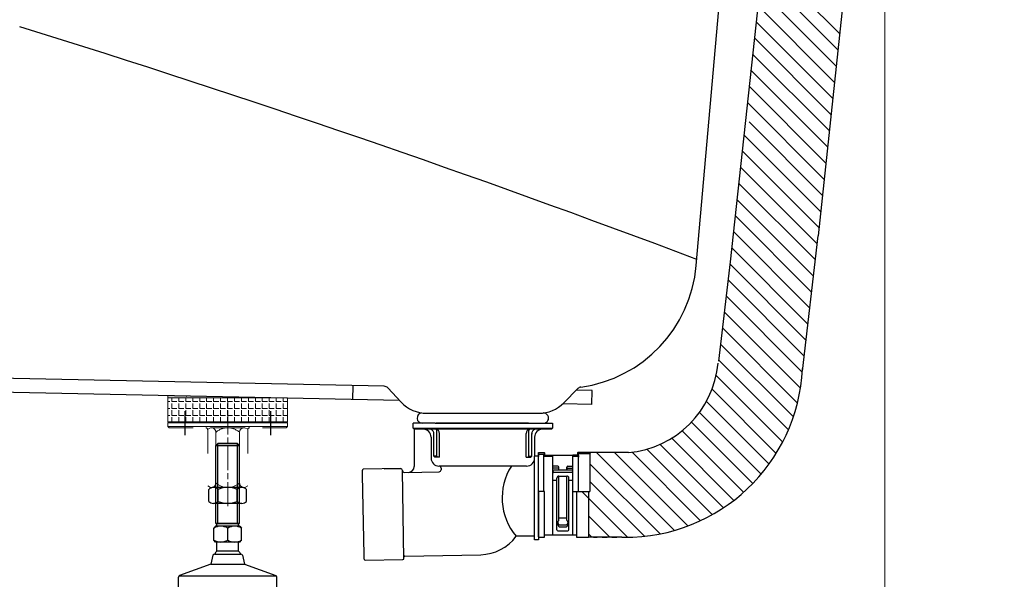
# Model space of a CAD drawing. Units: millimetres. Extents: x -351 to 3249, y 6257 to 11423.
# Drawn here: x 1157 to 1651, y 8042 to 8323 of the extents above; entities that cross this region are included whole.
import ezdxf

# ---------------------------------------------------------------- set-up
doc = ezdxf.new("R2010")
doc.units = ezdxf.units.MM
doc.linetypes.add('ACAD_ISO03W100', pattern=[30, 12, -18])
doc.linetypes.add('ACAD_ISO08W100', pattern=[36, 24, -3, 6, -3])
doc.layers.add('centre line', color=6, linetype='ACAD_ISO08W100')
doc.layers.add('图层1', color=2, linetype='ACAD_ISO03W100', lineweight=13)
doc.layers.add('标注', color=7, linetype='Continuous', lineweight=18)
doc.styles.get("Standard").update_dxf_attribs({"font": 'simplex.shx'})
doc.dimstyles.new('小', dxfattribs={"dimscale": 12, "dimtxt": 3.5, "dimasz": 2.5, "dimexe": 1, "dimexo": 1, "dimgap": 1.5, "dimtad": 0, "dimtih": 1, "dimtoh": 1, "dimdsep": 46, "dimtxsty": 'Standard', "dimcen": 0, "dimclrd": 256, "dimclre": 256, "dimclrt": 2, "dimadec": 0, "dimazin": 2, "dimtp": 0.1, "dimtm": 0.1, "dimtfac": 0.71, "dimtix": 1, "dimtmove": 2, "dimatfit": 0, "dimfxl": 1, "dimlwd": -1, "dimlwe": -1, "dimarcsym": 0})

# ---------------------------------------------------------------- blocks, each defined once
blk = doc.blocks.new('底脚金具')
for p, q in [((109301.29, 5120.22), (109301.89, 5120.82)), ((109301.29, 5118.42), (109301.29, 5120.22)), ((109301.29, 5120.22), (109361.29, 5120.22)), ((109301.89, 5117.82), (109301.29, 5118.42)), ((109361.29, 5118.42), (109301.29, 5118.42)), ((109301.89, 5117.82), (109331.29, 5117.82)), ((109322.63, 5117.82), (109321.24, 5117.02)), ((109360.69, 5117.82), (109331.29, 5117.82)), ((109339.95, 5117.82), (109341.34, 5117.02)), ((109361.29, 5120.22), (109360.69, 5120.82)), ((109360.69, 5117.82), (109361.29, 5118.42)), ((109361.29, 5118.42), (109361.29, 5120.22)), ((109322.63, 5087.82), (109321.24, 5088.62)), ((109339.95, 5087.82), (109341.34, 5088.62))]:
    blk.add_line(p, q)
at = {"lineweight": 13}
for p, q in [((109331.29, 5120.82), (109301.89, 5120.82)), ((109322.63, 5117.82), (109331.29, 5117.82)), ((109331.29, 5120.82), (109360.69, 5120.82)), ((109339.95, 5117.82), (109331.29, 5117.82)), ((109321.24, 5116.82), (109321.24, 5088.62)), ((109325.29, 5115.77), (109325.29, 5087.82)), ((109337.29, 5115.77), (109337.29, 5087.82)), ((109341.34, 5116.82), (109341.34, 5088.62)), ((109322.63, 5087.82), (109331.29, 5087.82)), ((109339.95, 5087.82), (109331.29, 5087.82))]:
    blk.add_line(p, q, dxfattribs=at)
for centre, radius, start, end in [((109320.24, 5116.82), 1, 0, 90), ((109323.02, 5115.59), 2.28, 355.4931, 77.8976), ((109331.29, 5109.14), 8.68, 90, 133.7271), ((109331.29, 5109.14), 8.68, 46.2729, 90), ((109339.56, 5115.59), 2.28, 102.1024, 184.5069), ((109342.34, 5116.82), 1, 90, 180)]:
    blk.add_arc(centre, radius, start, end)
for centre, radius, start, end in [((109323.02, 5090.05), 2.28, 282.1024, 4.5069), ((109331.29, 5096.5), 8.68, 226.2729, 270), ((109331.29, 5096.5), 8.68, 270, 313.7271), ((109339.56, 5090.05), 2.28, 175.4931, 257.8976)]:
    blk.add_arc(centre, radius, start, end, dxfattribs=at)
at = {"layer": 'centre line', "linetype": 'ACAD_ISO08W100', "lineweight": 5, "ltscale": 0.5}
blk.add_line((109331.29, 5078.44), (109331.29, 5131.82), dxfattribs=at)
blk.add_line((109331.29, 5078.44), (109331.29, 5131.82), dxfattribs=at)
at = {"layer": 'centre line', "linetype": 'ACAD_ISO08W100', "ltscale": 0.5}
for p, q in [((109309.79, 5126.15), (109309.79, 5112.89)), ((109352.79, 5126.15), (109352.79, 5112.89))]:
    blk.add_line(p, q, dxfattribs=at)
at = {"layer": '图层1', "color": 4, "linetype": 'ByBlock'}
blk.add_lwpolyline([(109301.29, 5120.22), (109361.29, 5120.22), (109361.29, 5118.42), (109301.29, 5118.42)], close=True, dxfattribs=at)
blk = doc.blocks.new('xdj1')
at = {"linetype": 'ByBlock'}
for p, q in [((109461.58, 5677.08), (109460.58, 5676.08)), ((109461.58, 5637.07), (109461.58, 5677.08)), ((109461.58, 5677.08), (109471.58, 5677.08)), ((109471.58, 5677.08), (109461.58, 5677.08)), ((109471.58, 5637.07), (109471.58, 5677.08)), ((109471.58, 5677.08), (109472.58, 5676.08)), ((109460.58, 5637.07), (109460.58, 5676.08)), ((109460.58, 5676.08), (109472.58, 5676.08)), ((109472.58, 5637.07), (109472.58, 5676.08)), ((109457.08, 5648.07), (109457.08, 5654.07)), ((109473.69, 5655.07), (109459.46, 5655.07)), ((109461.85, 5655.07), (109459.46, 5655.07)), ((109461.85, 5648.07), (109461.85, 5654.07)), ((109471.3, 5648.07), (109471.3, 5654.07)), ((109476.08, 5648.07), (109476.08, 5654.07)), ((109473.69, 5647.07), (109459.46, 5647.07)), ((109472.58, 5637.07), (109460.58, 5637.07)), ((109460.58, 5637.07), (109472.58, 5637.07)), ((109461.08, 5635.66), (109461.08, 5637.07)), ((109472.08, 5635.66), (109472.08, 5637.07)), ((109460.51, 5635.66), (109459.58, 5634.66)), ((109459.58, 5628.66), (109459.58, 5634.66)), ((109472.64, 5635.66), (109460.51, 5635.66)), ((109466.58, 5628.66), (109466.58, 5634.66)), ((109472.64, 5635.66), (109473.58, 5634.66)), ((109473.58, 5628.66), (109473.58, 5634.66)), ((109460.51, 5627.66), (109459.58, 5628.66)), ((109472.64, 5627.66), (109460.51, 5627.66)), ((109461.08, 5623.07), (109461.08, 5627.66)), ((109472.08, 5623.07), (109472.08, 5627.66)), ((109472.64, 5627.66), (109473.58, 5628.66)), ((109472.08, 5623.07), (109461.08, 5623.07)), ((109459.18, 5621.17), (109458.08, 5616.66)), ((109460.05, 5621.66), (109473.1, 5621.66)), ((109473.97, 5621.17), (109475.08, 5616.66)), ((109458.08, 5616.66), (109442.45, 5610.92)), ((109458.08, 5616.66), (109475.08, 5616.66)), ((109475.08, 5616.66), (109490.7, 5610.91)), ((109441.83, 5600.66), (109441.83, 5609.99)), ((109442.09, 5610.66), (109491.06, 5610.66)), ((109491.33, 5600.66), (109491.33, 5609.99)), ((109441.83, 5600.66), (109491.33, 5600.66)), ((109445.58, 5600.66), (109445.58, 5598.66)), ((109487.58, 5598.66), (109445.58, 5598.66)), ((109466.58, 5601.66), (109466.58, 5601.66)), ((109487.58, 5600.66), (109487.58, 5598.66))]:
    blk.add_line(p, q, dxfattribs=at)
for centre, radius, start, end in [((109459.46, 5651.72), 3.35, 44.5474, 135.4526), ((109466.58, 5643.54), 11.54, 65.8204, 114.1796), ((109473.69, 5651.72), 3.35, 44.5474, 135.4526), ((109459.46, 5650.42), 3.35, 224.5474, 315.4526), ((109466.58, 5658.73), 11.66, 246.1005, 293.8995), ((109473.69, 5650.42), 3.35, 224.5474, 315.4526), ((109463.08, 5629.04), 6.62, 58.1092, 121.8908), ((109470.08, 5629.04), 6.62, 58.1092, 121.8908), ((109463.08, 5634.29), 6.62, 238.1092, 301.8908), ((109470.08, 5634.29), 6.63, 238.1092, 301.8908), ((109466.58, 5617.97), 7.5, 137.1666, 150.5052), ((109466.58, 5617.97), 7.5, 29.4948, 42.8334), ((109460.05, 5620.66), 1, 90, 149.7436), ((109473.1, 5620.66), 1, 30.2564, 90), ((109442.83, 5609.99), 1, 112.2035, 180), ((109490.33, 5609.99), 1, 0, 67.7735)]:
    blk.add_arc(centre, radius, start, end, dxfattribs=at)
blk = doc.blocks.new('*D13')
at = {"layer": 'Defpoints', "color": 0, "linetype": 'ByBlock'}
for p in [(1591.35, 8545.46), (1261.35, 8031.79), (1261.35, 7876.09)]:
    blk.add_point(p, dxfattribs=at)
at = {"layer": '标注', "linetype": 'ByBlock'}
for p, q in [((1591.35, 8533.46), (1591.35, 7864.09)), ((1261.35, 8019.79), (1261.35, 7864.09))]:
    blk.add_line(p, q, dxfattribs=at)
at = {"layer": '标注', "color": 7, "linetype": 'ByBlock'}
for p, q in [((1231.35, 7876.09), (1201.35, 7876.09)), ((1261.35, 7876.09), (1292.35, 7876.09)), ((1591.35, 7876.09), (1560.35, 7876.09)), ((1621.35, 7876.09), (1651.35, 7876.09))]:
    blk.add_line(p, q, dxfattribs=at)
for points in [[(1231.35, 7881.09), (1231.35, 7871.09), (1261.35, 7876.09)], [(1621.35, 7881.09), (1621.35, 7871.09), (1591.35, 7876.09)]]:
    blk.add_solid(points, dxfattribs=at)
at = {"layer": '标注', "color": 2, "linetype": 'ByBlock', "insert": (1426.35, 7876.09), "char_height": 42, "attachment_point": 5}
blk.add_mtext('330%%P10', dxfattribs=at)

msp = doc.modelspace()

# ---------------------------------------------------------------- hatches: boundary and pattern name
at = {"layer": '图层1', "linetype": 'ByBlock'}
h = msp.add_hatch(color=4, dxfattribs=at)
h.paths.add_polyline_path([(1261.35, 8133.657), (1231.35, 8134.283), (1231.35, 8133.199), (1261.35, 8133.199)])
h.paths.add_polyline_path([(1261.35, 8133.657), (1261.35, 8133.199), (1283.35, 8133.199)])
h = msp.add_hatch(dxfattribs=at)
h.set_pattern_fill('ANGLE', color=4, scale=0.5, style=0)
h.set_pattern_definition([(7e-15, (-106119.1377, 2791.3435), (0, 3.4925), [2.54, -0.9525]), (90, (-106119.1377, 2791.3435), (-3.4925, 2e-16), [2.54, -0.9525])])
h.paths.add_polyline_path([(1261.35, 8133.199), (1231.35, 8133.199), (1231.35, 8121.199), (1261.35, 8121.199)])
h.paths.add_polyline_path([(1291.35, 8133.199), (1261.35, 8133.199), (1261.35, 8121.199), (1291.35, 8121.199)])

# ---------------------------------------------------------------- linework, layer by layer
at = {"color": 0}
for p, q in [((1582.589, 8446.21), (1557.911, 8214.435)), ((1539.921, 8444.422), (1513.677, 8201.439)), ((1549.928, 8146.631), (1557.911, 8214.435)), ((1513.677, 8201.439), (1507.845, 8151.536))]:
    msp.add_line(p, q, dxfattribs=at)
for p, q in [((1496.663, 8199.567), (1516.338, 8424.429)), ((1340.008, 8138.978), (377.59, 8159.048)), ((1340.008, 8138.978), (377.59, 8159.048)), ((1347.707, 8131.816), (369.376, 8152.217)), ((1324.249, 8132.305), (1324.395, 8139.304)), ((1341.787, 8138.181), (1348.438, 8131.031)), ((1437.255, 8137.867), (1430.183, 8130.677)), ((1444.398, 8136.801), (1436.372, 8136.969)), ((1444.252, 8129.803), (1444.398, 8136.801)), ((1444.252, 8129.803), (1429.596, 8130.108)), ((1361.252, 8125.45), (1417.707, 8125.45)), ((1412.373, 8120.45), (1366.127, 8120.45)), ((1417.479, 8105.7), (1420.329, 8105.7)), ((1417.479, 8086.2), (1417.479, 8105.7)), ((1417.479, 8105.7), (1417.479, 8103.7)), ((1417.479, 8104.95), (1419.829, 8104.95)), ((1419.979, 8104.8), (1419.979, 8103.45)), ((1420.479, 8105.55), (1420.479, 8104.6)), ((1420.629, 8104.45), (1436.829, 8104.45)), ((1424.674, 8064.45), (1424.674, 8104.45)), ((1434.674, 8064.45), (1434.674, 8104.45)), ((1436.829, 8104.45), (1434.714, 8104.45)), ((1436.979, 8105.55), (1436.979, 8104.6)), ((1443.646, 8105.7), (1437.129, 8105.7)), ((1437.479, 8086.2), (1437.479, 8105.05)), ((1437.479, 8104.3), (1437.479, 8103.45)), ((1437.629, 8105.2), (1443.212, 8105.2)), ((1442.979, 8105.7), (1443.646, 8105.7)), ((1443.212, 8105.2), (1443.212, 8086.2)), ((1462.579, 8105.7), (1443.312, 8105.7)), ((1419.979, 8103.45), (1419.979, 8086.2)), ((1420.129, 8103.95), (1424.674, 8103.95)), ((1434.674, 8103.95), (1437.479, 8103.95)), ((1437.329, 8103.95), (1434.714, 8103.95)), ((1427.174, 8098.96), (1424.674, 8098.96)), ((1427.174, 8097.96), (1424.674, 8097.96)), ((1434.174, 8096.96), (1425.174, 8096.96)), ((1425.174, 8095.96), (1434.174, 8095.96)), ((1427.674, 8096.96), (1427.674, 8098.46)), ((1427.674, 8096.96), (1427.674, 8098.46)), ((1431.674, 8096.96), (1431.674, 8098.46)), ((1431.674, 8096.96), (1431.674, 8098.46)), ((1432.174, 8098.96), (1434.674, 8098.96)), ((1432.174, 8097.96), (1434.674, 8097.96)), ((1424.674, 8091.96), (1426.674, 8091.96)), ((1426.674, 8066.95), (1426.674, 8092.96)), ((1427.674, 8071.95), (1427.674, 8093.96)), ((1427.674, 8093.96), (1431.674, 8093.96)), ((1431.674, 8071.816), (1431.674, 8093.96)), ((1432.674, 8066.95), (1432.674, 8092.96)), ((1432.674, 8091.96), (1434.674, 8091.96)), ((1417.479, 8086.2), (1417.479, 8063.2)), ((1420.479, 8086.2), (1417.479, 8086.2)), ((1420.479, 8063.35), (1420.479, 8086.2)), ((1434.674, 8086.2), (1443.212, 8086.2)), ((1436.479, 8086.2), (1436.479, 8063.2)), ((1442.479, 8086.2), (1442.479, 8063.2)), ((1427.174, 8071.084), (1427.174, 8069.45)), ((1427.674, 8072.9), (1431.674, 8072.9)), ((1428.174, 8069.45), (1431.174, 8069.45)), ((1432.174, 8070.95), (1432.174, 8069.45)), ((1417.479, 8063.45), (1417.479, 8065.2)), ((1427.174, 8066.45), (1432.174, 8066.45)), ((1428.174, 8068.45), (1431.174, 8068.45)), ((1417.479, 8063.2), (1420.329, 8063.2)), ((1420.619, 8064.45), (1436.479, 8064.45)), ((1436.479, 8063.2), (1442.479, 8063.2)), ((1459.231, 8063.247), (1442.479, 8063.2)), ((1445.141, 8063.2), (1446.794, 8063.2)), ((1449.54, 8063.2), (1451.694, 8063.2)), ((1454.44, 8063.2), (1456.594, 8063.2)), ((1459.34, 8063.2), (1461.494, 8063.2))]:
    msp.add_line(p, q)
at = {"linetype": 'Continuous'}
for p, q in [((1365.578, 8120.45), (1354.479, 8120.45)), ((1354.479, 8117.95), (1354.479, 8120.45)), ((1365.578, 8120.45), (1413.381, 8120.45)), ((1413.381, 8120.45), (1424.479, 8120.45)), ((1413.381, 8120.45), (1424.479, 8120.45)), ((1424.479, 8120.45), (1424.479, 8117.95)), ((1424.479, 8120.45), (1424.479, 8117.95)), ((1354.979, 8117.45), (1354.479, 8117.95)), ((1354.479, 8117.95), (1424.479, 8117.95)), ((1354.979, 8117.45), (1354.979, 8098.795)), ((1419.479, 8117.45), (1354.979, 8117.45)), ((1364.914, 8103.95), (1364.914, 8115.247)), ((1366.414, 8103.95), (1366.414, 8116.806)), ((1367.75, 8103.45), (1367.75, 8115.364)), ((1411.208, 8103.45), (1411.208, 8115.364)), ((1412.545, 8103.95), (1412.545, 8116.806)), ((1414.045, 8103.95), (1414.045, 8115.247)), ((1423.979, 8117.45), (1419.479, 8117.45)), ((1423.979, 8117.45), (1419.479, 8117.45)), ((1423.979, 8117.45), (1424.479, 8117.95)), ((1423.979, 8117.45), (1424.479, 8117.95)), ((1363.479, 8113.45), (1363.479, 8102.95)), ((1415.479, 8113.45), (1415.479, 8105.45)), ((1415.479, 8113.45), (1415.479, 8103.95)), ((1365.347, 8103.45), (1364.914, 8103.95)), ((1366.414, 8103.95), (1364.914, 8103.95)), ((1367.75, 8103.45), (1365.347, 8103.45)), ((1366.847, 8103.45), (1366.414, 8103.95)), ((1411.208, 8103.45), (1413.612, 8103.45)), ((1412.112, 8103.45), (1412.545, 8103.95)), ((1412.545, 8103.95), (1414.045, 8103.95)), ((1413.612, 8103.45), (1414.045, 8103.95)), ((1415.479, 8061.95), (1415.479, 8103.95)), ((1417.479, 8103.95), (1415.479, 8103.95)), ((1417.479, 8063.7), (1417.479, 8103.95)), ((1329.128, 8094.498), (1329.087, 8096.873)), ((1329.831, 8054.254), (1329.128, 8094.498)), ((1348.075, 8097.704), (1329.578, 8097.382)), ((1339.979, 8097.563), (1348.092, 8097.705)), ((1349.869, 8052.229), (1349.092, 8096.722)), ((1350.108, 8095.763), (1367.497, 8096.062)), ((1367.117, 8098.493), (1367.117, 8098.493)), ((1411.479, 8098.95), (1367.479, 8098.95)), ((1368.479, 8097.95), (1368.479, 8097.062)), ((1415.479, 8063.7), (1406.161, 8063.7)), ((1417.479, 8061.95), (1415.479, 8061.95)), ((1417.479, 8063.7), (1417.479, 8061.95)), ((1329.865, 8052.277), (1329.831, 8054.254)), ((1330.374, 8051.786), (1349.371, 8052.117)), ((1350.343, 8053.737), (1388.464, 8054.459))]:
    msp.add_line(p, q, dxfattribs=at)
for centre, radius, start, end in [((-620.7, 2588.703), 6000.12, 69.3332118, 72.7668384), ((1429.418, 8205.451), 67.501, 277.89844, 354.99936), ((1458.373, 8154.915), 49.395, 274.88527, 355.03222), ((1461.151, 8152.145), 88.949, 269.52729, 357.27403), ((1339.956, 8136.479), 2.5, 42.92808, 88.80538), ((1439.038, 8136.114), 2.5, 97.89844, 135.47042), ((1361.252, 8142.95), 17.5, 222.92808, 270), ((1417.707, 8142.95), 17.5, 270, 315.47042), ((1359.053, 8123.038), 2.589, 96.57413, 271.18207), ((1419.906, 8123.038), 2.589, 268.81793, 92.41551), ((1419.829, 8104.8), 0.15, 0, 90), ((1420.129, 8104.1), 0.15, 180, 270), ((1420.329, 8105.55), 0.15, 0, 90), ((1420.629, 8104.6), 0.15, 180, 270), ((1436.829, 8104.6), 0.15, 270, 0), ((1437.129, 8105.55), 0.15, 90, 180), ((1437.329, 8104.1), 0.15, 270, 0), ((1437.629, 8105.05), 0.15, 90, 180), ((1425.174, 8096.46), 0.5, 90, 180), ((1425.174, 8095.46), 0.5, 90, 180), ((1427.174, 8098.46), 0.5, 0, 90), ((1427.174, 8097.46), 0.5, 0, 90), ((1432.174, 8098.46), 0.5, 90, 180), ((1432.174, 8097.46), 0.5, 90, 180), ((1434.174, 8096.46), 0.5, 0, 90), ((1434.174, 8095.46), 0.5, 0, 90), ((1427.674, 8092.96), 1, 90, 180), ((1431.674, 8092.96), 1, 0, 90), ((1427.674, 8071.084), 0.5, 120, 180), ((1428.174, 8070.45), 1, 180, 270), ((1428.174, 8069.45), 1, 180, 270), ((1427.174, 8071.95), 0.5, 300, 0), ((1431.174, 8070.45), 1, 270, 0), ((1431.174, 8069.45), 1, 270, 0), ((1432.174, 8071.816), 0.5, 180, 240), ((1431.674, 8070.95), 0.5, 0, 60), ((1427.174, 8066.95), 0.5, 180, 270), ((1432.174, 8066.95), 0.5, 270, 0), ((1420.329, 8063.35), 0.15, 270, 0), ((1420.629, 8064.3), 0.15, 90, 180), ((1445.141, 8063.35), 0.15, 176.40712, 270), ((1446.794, 8063.35), 0.15, 270, 356.40712), ((1449.54, 8063.35), 0.15, 176.40712, 270), ((1451.694, 8063.35), 0.15, 270, 356.40712), ((1454.44, 8063.35), 0.15, 176.40712, 270), ((1456.594, 8063.35), 0.15, 270, 356.40712), ((1459.34, 8063.35), 0.15, 176.40712, 270), ((1461.494, 8063.35), 0.15, 270, 356.40712)]:
    msp.add_arc(centre, radius, start, end)
for centre, radius, start, end in [((1359.479, 8113.45), 4, 0, 90), ((1362.439, 8115.089), 2.48, 356.33895, 72.18117), ((1365.512, 8115.227), 2.242, 3.5155, 82.47491), ((1365.573, 8116.622), 0.86, 12.35848, 74.34368), ((1413.447, 8115.227), 2.242, 97.52509, 176.4845), ((1413.385, 8116.622), 0.86, 105.65632, 167.64152), ((1416.519, 8115.089), 2.48, 107.81883, 183.66105), ((1419.479, 8113.45), 4, 90, 180), ((1419.479, 8113.45), 4, 90, 180), ((1367.479, 8102.95), 4, 180, 270), ((1411.479, 8102.95), 4, 270, 0), ((1329.587, 8096.882), 0.5, 91, 181), ((1348.092, 8096.705), 1, 1, 91), ((1350.092, 8096.762), 1, 181, 270.92606), ((1351.979, 8098.795), 3, 270.98716, 0), ((1367.479, 8097.95), 1, 0, 90), ((1367.479, 8097.062), 1, 270.98716, 0), ((1429.171, 8082.95), 30, 147.76905, 219.91621), ((1387.979, 8076.954), 22.5, 271.13915, 323.90934), ((1330.365, 8052.285), 0.5, 181, 271), ((1349.369, 8052.617), 0.5, 271, 1), ((1350.351, 8053.237), 0.5, 91, 181)]:
    msp.add_arc(centre, radius, start, end, dxfattribs=at)
at = {"layer": '图层1', "color": 4, "linetype": 'ByBlock'}
for p, q in [((1231.35, 8133.199), (1231.35, 8134.283)), ((1231.35, 8133.199), (1291.35, 8133.199)), ((1231.35, 8121.199), (1231.35, 8133.199)), ((1291.35, 8133.199), (1291.35, 8121.199)), ((1291.35, 8121.199), (1231.35, 8121.199))]:
    msp.add_line(p, q, dxfattribs=at)
at = {"layer": '标注', "linetype": 'ByBlock'}
for p, q in [((1568.713, 8315.886), (1531.897, 8352.702)), ((1567.849, 8307.77), (1531.174, 8344.444)), ((1566.984, 8299.654), (1531.844, 8334.794)), ((1566.12, 8291.538), (1527.572, 8330.086)), ((1565.256, 8283.422), (1526.697, 8321.981)), ((1564.392, 8275.306), (1525.821, 8313.876)), ((1563.528, 8267.19), (1524.946, 8305.771)), ((1562.664, 8259.074), (1523.922, 8297.815)), ((1561.799, 8250.957), (1523.199, 8289.557)), ((1560.935, 8242.841), (1522.477, 8281.3)), ((1560.071, 8234.725), (1523.147, 8271.649)), ((1559.207, 8226.609), (1520.569, 8265.247)), ((1558.343, 8218.493), (1519.694, 8257.142)), ((1557.438, 8210.418), (1518.818, 8249.037)), ((1556.492, 8202.384), (1517.943, 8240.932)), ((1555.546, 8194.349), (1517.068, 8232.827)), ((1554.6, 8186.315), (1516.192, 8224.723)), ((1553.654, 8178.281), (1515.317, 8216.618)), ((1552.708, 8170.246), (1514.441, 8208.513)), ((1551.762, 8162.212), (1513.558, 8200.416)), ((1550.816, 8154.177), (1512.618, 8192.376)), ((1549.895, 8146.118), (1511.678, 8184.335)), ((1548.977, 8138.056), (1510.738, 8176.295)), ((1547.451, 8130.602), (1509.799, 8168.254)), ((1545.415, 8123.658), (1508.859, 8160.214)), ((1542.931, 8117.161), (1507.919, 8152.173)), ((1540.046, 8111.066), (1506.649, 8144.463)), ((1536.79, 8105.342), (1504.606, 8137.526)), ((1533.186, 8099.965), (1501.79, 8131.361)), ((1529.249, 8094.922), (1498.315, 8125.856)), ((1524.988, 8090.204), (1494.239, 8120.952)), ((1520.405, 8085.806), (1489.582, 8116.629)), ((1510.265, 8077.985), (1478.461, 8109.789)), ((1515.499, 8081.731), (1484.336, 8112.894)), ((1485.683, 8066.646), (1446.63, 8105.7)), ((1492.431, 8068.878), (1455.61, 8105.7)), ((1498.754, 8071.536), (1464.4, 8105.889)), ((1504.689, 8074.581), (1471.87, 8107.4)), ((1478.453, 8064.896), (1443.212, 8100.137)), ((1470.662, 8063.707), (1443.212, 8091.157)), ((1462.186, 8063.203), (1439.189, 8086.2)), ((1453.178, 8063.23), (1442.479, 8073.929)), ((1444.223, 8063.205), (1442.479, 8064.949))]:
    msp.add_line(p, q, dxfattribs=at)
at = {"layer": '标注'}
msp.add_line((1240.478, 8133.89), (1240.671, 8134.083), dxfattribs=at)
msp.add_line((1240.478, 8133.89), (1240.671, 8134.083), dxfattribs=at)
msp.add_line((1240.478, 8133.89), (1240.671, 8134.083), dxfattribs=at)
msp.add_line((1240.478, 8133.89), (1240.671, 8134.083), dxfattribs=at)
msp.add_line((1240.478, 8133.89), (1240.671, 8134.083), dxfattribs=at)
msp.add_line((1240.478, 8133.89), (1240.671, 8134.083), dxfattribs=at)
msp.add_line((1240.478, 8133.89), (1240.671, 8134.083), dxfattribs=at)
msp.add_line((1240.478, 8133.89), (1240.671, 8134.083), dxfattribs=at)
msp.add_line((1240.478, 8133.89), (1240.671, 8134.083), dxfattribs=at)
msp.add_line((1240.478, 8133.89), (1240.671, 8134.083), dxfattribs=at)
msp.add_line((1240.478, 8133.89), (1240.671, 8134.083), dxfattribs=at)
msp.add_line((1240.478, 8133.89), (1240.671, 8134.083), dxfattribs=at)
msp.add_line((1240.478, 8133.89), (1240.671, 8134.083), dxfattribs=at)
msp.add_line((1240.478, 8133.89), (1240.671, 8134.083), dxfattribs=at)
msp.add_line((1240.478, 8133.89), (1240.671, 8134.083), dxfattribs=at)
msp.add_line((1240.478, 8133.89), (1240.671, 8134.083), dxfattribs=at)
msp.add_line((1240.478, 8133.89), (1240.671, 8134.083), dxfattribs=at)
msp.add_line((1240.478, 8133.89), (1240.671, 8134.083), dxfattribs=at)
msp.add_line((1240.478, 8133.89), (1240.671, 8134.083), dxfattribs=at)
msp.add_line((1240.478, 8133.89), (1240.671, 8134.083), dxfattribs=at)
msp.add_line((1240.478, 8133.89), (1240.671, 8134.083), dxfattribs=at)
msp.add_line((1240.478, 8133.89), (1240.671, 8134.083), dxfattribs=at)
msp.add_line((1240.478, 8133.89), (1240.671, 8134.083), dxfattribs=at)
msp.add_line((1240.478, 8133.89), (1240.671, 8134.083), dxfattribs=at)
msp.add_line((1240.478, 8133.89), (1240.671, 8134.083), dxfattribs=at)
msp.add_line((1240.478, 8133.89), (1240.671, 8134.083), dxfattribs=at)
msp.add_line((1240.478, 8133.89), (1240.671, 8134.083), dxfattribs=at)
msp.add_line((1240.478, 8133.89), (1240.671, 8134.083), dxfattribs=at)
msp.add_line((1240.478, 8133.89), (1240.671, 8134.083), dxfattribs=at)
msp.add_line((1240.478, 8133.89), (1240.671, 8134.083), dxfattribs=at)
msp.add_line((1240.478, 8133.89), (1240.671, 8134.083), dxfattribs=at)
msp.add_line((1240.478, 8133.89), (1240.671, 8134.083), dxfattribs=at)
msp.add_line((1240.478, 8133.89), (1240.671, 8134.083), dxfattribs=at)
msp.add_line((1240.478, 8133.89), (1240.671, 8134.083), dxfattribs=at)
msp.add_line((1240.478, 8133.89), (1240.671, 8134.083), dxfattribs=at)
msp.add_line((1240.478, 8133.89), (1240.671, 8134.083), dxfattribs=at)
msp.add_line((1240.478, 8133.89), (1240.671, 8134.083), dxfattribs=at)
msp.add_line((1240.478, 8133.89), (1240.671, 8134.083), dxfattribs=at)
msp.add_line((1240.478, 8133.89), (1240.671, 8134.083), dxfattribs=at)
msp.add_line((1240.478, 8133.89), (1240.671, 8134.083), dxfattribs=at)
msp.add_line((1240.478, 8133.89), (1240.671, 8134.083), dxfattribs=at)
msp.add_line((1240.478, 8133.89), (1240.671, 8134.083), dxfattribs=at)
msp.add_line((1240.478, 8133.89), (1240.671, 8134.083), dxfattribs=at)
msp.add_line((1240.478, 8133.89), (1240.671, 8134.083), dxfattribs=at)
msp.add_line((1240.478, 8133.89), (1240.671, 8134.083), dxfattribs=at)
msp.add_line((1240.478, 8133.89), (1240.671, 8134.083), dxfattribs=at)
msp.add_line((1240.478, 8133.89), (1240.671, 8134.083), dxfattribs=at)
msp.add_line((1240.478, 8133.89), (1240.671, 8134.083), dxfattribs=at)
msp.add_line((1240.478, 8133.89), (1240.671, 8134.083), dxfattribs=at)
msp.add_line((1240.478, 8133.89), (1240.671, 8134.083), dxfattribs=at)
msp.add_line((1240.478, 8133.89), (1240.671, 8134.083), dxfattribs=at)
msp.add_line((1240.478, 8133.89), (1240.671, 8134.083), dxfattribs=at)
msp.add_line((1240.478, 8133.89), (1240.671, 8134.083), dxfattribs=at)
msp.add_line((1240.478, 8133.89), (1240.671, 8134.083), dxfattribs=at)
msp.add_line((1240.478, 8133.89), (1240.671, 8134.083), dxfattribs=at)
msp.add_line((1240.478, 8133.89), (1240.671, 8134.083), dxfattribs=at)
msp.add_line((1240.478, 8133.89), (1240.671, 8134.083), dxfattribs=at)
msp.add_line((1240.478, 8133.89), (1240.671, 8134.083), dxfattribs=at)
msp.add_line((1240.478, 8133.89), (1240.671, 8134.083), dxfattribs=at)
msp.add_line((1240.478, 8133.89), (1240.671, 8134.083), dxfattribs=at)
msp.add_line((1240.478, 8133.89), (1240.671, 8134.083), dxfattribs=at)
msp.add_line((1240.478, 8133.89), (1240.671, 8134.083), dxfattribs=at)
msp.add_line((1240.478, 8133.89), (1240.671, 8134.083), dxfattribs=at)
msp.add_line((1240.478, 8133.89), (1240.671, 8134.083), dxfattribs=at)
msp.add_line((1240.478, 8133.89), (1240.671, 8134.083), dxfattribs=at)
msp.add_line((1240.478, 8133.89), (1240.671, 8134.083), dxfattribs=at)
msp.add_line((1240.478, 8133.89), (1240.671, 8134.083), dxfattribs=at)
msp.add_line((1240.478, 8133.89), (1240.671, 8134.083), dxfattribs=at)
msp.add_line((1240.478, 8133.89), (1240.671, 8134.083), dxfattribs=at)
msp.add_line((1240.478, 8133.89), (1240.671, 8134.083), dxfattribs=at)
msp.add_line((1240.478, 8133.89), (1240.671, 8134.083), dxfattribs=at)
msp.add_line((1240.478, 8133.89), (1240.671, 8134.083), dxfattribs=at)
msp.add_line((1240.478, 8133.89), (1240.671, 8134.083), dxfattribs=at)
msp.add_line((1240.478, 8133.89), (1240.671, 8134.083), dxfattribs=at)
msp.add_line((1240.478, 8133.89), (1240.671, 8134.083), dxfattribs=at)
msp.add_line((1240.478, 8133.89), (1240.671, 8134.083), dxfattribs=at)
msp.add_line((1240.478, 8133.89), (1240.671, 8134.083), dxfattribs=at)
msp.add_line((1240.478, 8133.89), (1240.671, 8134.083), dxfattribs=at)
msp.add_line((1240.478, 8133.89), (1240.671, 8134.083), dxfattribs=at)
msp.add_line((1240.478, 8133.89), (1240.671, 8134.083), dxfattribs=at)
msp.add_line((1240.478, 8133.89), (1240.671, 8134.083), dxfattribs=at)
msp.add_line((1240.478, 8133.89), (1240.671, 8134.083), dxfattribs=at)
msp.add_line((1240.478, 8133.89), (1240.671, 8134.083), dxfattribs=at)
msp.add_line((1240.478, 8133.89), (1240.671, 8134.083), dxfattribs=at)
msp.add_line((1240.478, 8133.89), (1240.671, 8134.083), dxfattribs=at)
msp.add_line((1240.478, 8133.89), (1240.671, 8134.083), dxfattribs=at)
msp.add_line((1240.478, 8133.89), (1240.671, 8134.083), dxfattribs=at)
msp.add_line((1240.478, 8133.89), (1240.671, 8134.083), dxfattribs=at)
msp.add_line((1240.478, 8133.89), (1240.671, 8134.083), dxfattribs=at)
msp.add_line((1240.478, 8133.89), (1240.671, 8134.083), dxfattribs=at)
msp.add_line((1240.478, 8133.89), (1240.671, 8134.083), dxfattribs=at)
msp.add_line((1240.478, 8133.89), (1240.671, 8134.083), dxfattribs=at)
msp.add_line((1240.478, 8133.89), (1240.671, 8134.083), dxfattribs=at)
msp.add_line((1240.478, 8133.89), (1240.671, 8134.083), dxfattribs=at)
msp.add_line((1240.478, 8133.89), (1240.671, 8134.083), dxfattribs=at)
msp.add_line((1240.478, 8133.89), (1240.671, 8134.083), dxfattribs=at)
msp.add_line((1240.478, 8133.89), (1240.671, 8134.083), dxfattribs=at)
msp.add_line((1240.478, 8133.89), (1240.671, 8134.083), dxfattribs=at)
msp.add_line((1240.478, 8133.89), (1240.671, 8134.083), dxfattribs=at)
msp.add_line((1240.478, 8133.89), (1240.671, 8134.083), dxfattribs=at)
msp.add_line((1240.478, 8133.89), (1240.671, 8134.083), dxfattribs=at)
msp.add_line((1240.478, 8133.89), (1240.671, 8134.083), dxfattribs=at)
msp.add_line((1240.478, 8133.89), (1240.671, 8134.083), dxfattribs=at)
msp.add_line((1240.478, 8133.89), (1240.671, 8134.083), dxfattribs=at)
msp.add_line((1240.478, 8133.89), (1240.671, 8134.083), dxfattribs=at)
msp.add_line((1240.478, 8133.89), (1240.671, 8134.083), dxfattribs=at)
msp.add_line((1240.478, 8133.89), (1240.671, 8134.083), dxfattribs=at)
msp.add_line((1240.478, 8133.89), (1240.671, 8134.083), dxfattribs=at)
msp.add_line((1240.478, 8133.89), (1240.671, 8134.083), dxfattribs=at)
msp.add_line((1240.478, 8133.89), (1240.671, 8134.083), dxfattribs=at)
msp.add_line((1240.478, 8133.89), (1240.671, 8134.083), dxfattribs=at)
msp.add_line((1240.478, 8133.89), (1240.671, 8134.083), dxfattribs=at)
msp.add_line((1240.478, 8133.89), (1240.671, 8134.083), dxfattribs=at)
msp.add_line((1240.478, 8133.89), (1240.671, 8134.083), dxfattribs=at)
msp.add_line((1240.478, 8133.89), (1240.671, 8134.083), dxfattribs=at)
msp.add_line((1240.478, 8133.89), (1240.671, 8134.083), dxfattribs=at)
msp.add_line((1240.478, 8133.89), (1240.671, 8134.083), dxfattribs=at)
msp.add_line((1240.478, 8133.89), (1240.671, 8134.083), dxfattribs=at)
msp.add_line((1240.478, 8133.89), (1240.671, 8134.083), dxfattribs=at)
msp.add_line((1240.478, 8133.89), (1240.671, 8134.083), dxfattribs=at)
msp.add_line((1240.478, 8133.89), (1240.671, 8134.083), dxfattribs=at)
msp.add_line((1240.478, 8133.89), (1240.671, 8134.083), dxfattribs=at)
msp.add_line((1240.478, 8133.89), (1240.671, 8134.083), dxfattribs=at)
msp.add_line((1240.478, 8133.89), (1240.671, 8134.083), dxfattribs=at)
msp.add_line((1240.478, 8133.89), (1240.671, 8134.083), dxfattribs=at)
msp.add_line((1240.478, 8133.89), (1240.671, 8134.083), dxfattribs=at)
msp.add_line((1240.478, 8133.89), (1240.671, 8134.083), dxfattribs=at)
msp.add_line((1240.478, 8133.89), (1240.671, 8134.083), dxfattribs=at)
msp.add_line((1240.478, 8133.89), (1240.671, 8134.083), dxfattribs=at)
msp.add_line((1240.478, 8133.89), (1240.671, 8134.083), dxfattribs=at)
msp.add_line((1240.478, 8133.89), (1240.671, 8134.083), dxfattribs=at)
msp.add_line((1240.478, 8133.89), (1240.671, 8134.083), dxfattribs=at)
msp.add_line((1240.478, 8133.89), (1240.671, 8134.083), dxfattribs=at)
msp.add_line((1240.478, 8133.89), (1240.671, 8134.083), dxfattribs=at)
msp.add_line((1240.478, 8133.89), (1240.671, 8134.083), dxfattribs=at)
msp.add_line((1240.478, 8133.89), (1240.671, 8134.083), dxfattribs=at)
msp.add_line((1240.478, 8133.89), (1240.671, 8134.083), dxfattribs=at)
msp.add_line((1240.478, 8133.89), (1240.671, 8134.083), dxfattribs=at)
msp.add_line((1240.478, 8133.89), (1240.671, 8134.083), dxfattribs=at)
msp.add_line((1240.478, 8133.89), (1240.671, 8134.083), dxfattribs=at)
msp.add_line((1240.478, 8133.89), (1240.671, 8134.083), dxfattribs=at)
msp.add_line((1240.478, 8133.89), (1240.671, 8134.083), dxfattribs=at)
msp.add_line((1240.478, 8133.89), (1240.671, 8134.083), dxfattribs=at)
msp.add_line((1240.478, 8133.89), (1240.671, 8134.083), dxfattribs=at)
msp.add_line((1240.478, 8133.89), (1240.671, 8134.083), dxfattribs=at)
msp.add_line((1240.478, 8133.89), (1240.671, 8134.083), dxfattribs=at)
msp.add_line((1240.478, 8133.89), (1240.671, 8134.083), dxfattribs=at)
msp.add_line((1240.478, 8133.89), (1240.671, 8134.083), dxfattribs=at)
msp.add_line((1240.478, 8133.89), (1240.671, 8134.083), dxfattribs=at)
msp.add_line((1240.478, 8133.89), (1240.671, 8134.083), dxfattribs=at)
msp.add_line((1240.478, 8133.89), (1240.671, 8134.083), dxfattribs=at)
msp.add_line((1240.478, 8133.89), (1240.671, 8134.083), dxfattribs=at)
msp.add_line((1240.478, 8133.89), (1240.671, 8134.083), dxfattribs=at)
msp.add_line((1240.478, 8133.89), (1240.671, 8134.083), dxfattribs=at)
msp.add_line((1240.478, 8133.89), (1240.671, 8134.083), dxfattribs=at)
msp.add_line((1240.478, 8133.89), (1240.671, 8134.083), dxfattribs=at)
msp.add_line((1240.478, 8133.89), (1240.671, 8134.083), dxfattribs=at)
msp.add_line((1240.478, 8133.89), (1240.671, 8134.083), dxfattribs=at)
msp.add_line((1240.478, 8133.89), (1240.671, 8134.083), dxfattribs=at)
msp.add_line((1240.478, 8133.89), (1240.671, 8134.083), dxfattribs=at)
msp.add_line((1240.478, 8133.89), (1240.671, 8134.083), dxfattribs=at)
msp.add_line((1240.478, 8133.89), (1240.671, 8134.083), dxfattribs=at)
msp.add_line((1240.478, 8133.89), (1240.671, 8134.083), dxfattribs=at)
msp.add_line((1240.478, 8133.89), (1240.671, 8134.083), dxfattribs=at)
msp.add_line((1240.478, 8133.89), (1240.671, 8134.083), dxfattribs=at)
msp.add_line((1240.478, 8133.89), (1240.671, 8134.083), dxfattribs=at)
msp.add_line((1240.478, 8133.89), (1240.671, 8134.083), dxfattribs=at)
msp.add_line((1240.478, 8133.89), (1240.671, 8134.083), dxfattribs=at)
msp.add_line((1240.478, 8133.89), (1240.671, 8134.083), dxfattribs=at)
msp.add_line((1240.478, 8133.89), (1240.671, 8134.083), dxfattribs=at)
msp.add_line((1240.478, 8133.89), (1240.671, 8134.083), dxfattribs=at)
msp.add_line((1240.478, 8133.89), (1240.671, 8134.083), dxfattribs=at)
msp.add_line((1240.478, 8133.89), (1240.671, 8134.083), dxfattribs=at)
msp.add_line((1240.478, 8133.89), (1240.671, 8134.083), dxfattribs=at)
msp.add_line((1240.478, 8133.89), (1240.671, 8134.083), dxfattribs=at)
msp.add_line((1240.478, 8133.89), (1240.671, 8134.083), dxfattribs=at)
msp.add_line((1240.478, 8133.89), (1240.671, 8134.083), dxfattribs=at)
msp.add_line((1240.478, 8133.89), (1240.671, 8134.083), dxfattribs=at)
msp.add_line((1240.478, 8133.89), (1240.671, 8134.083), dxfattribs=at)
msp.add_line((1240.478, 8133.89), (1240.671, 8134.083), dxfattribs=at)
msp.add_line((1240.478, 8133.89), (1240.671, 8134.083), dxfattribs=at)
msp.add_line((1240.478, 8133.89), (1240.671, 8134.083), dxfattribs=at)
msp.add_line((1240.478, 8133.89), (1240.671, 8134.083), dxfattribs=at)
msp.add_line((1240.478, 8133.89), (1240.671, 8134.083), dxfattribs=at)
msp.add_line((1240.478, 8133.89), (1240.671, 8134.083), dxfattribs=at)
msp.add_line((1240.478, 8133.89), (1240.671, 8134.083), dxfattribs=at)
msp.add_line((1240.478, 8133.89), (1240.671, 8134.083), dxfattribs=at)
msp.add_line((1240.478, 8133.89), (1240.671, 8134.083), dxfattribs=at)
msp.add_line((1240.478, 8133.89), (1240.671, 8134.083), dxfattribs=at)
msp.add_line((1240.478, 8133.89), (1240.671, 8134.083), dxfattribs=at)
msp.add_line((1240.478, 8133.89), (1240.671, 8134.083), dxfattribs=at)
msp.add_line((1240.478, 8133.89), (1240.671, 8134.083), dxfattribs=at)
msp.add_line((1240.478, 8133.89), (1240.671, 8134.083), dxfattribs=at)
msp.add_line((1240.478, 8133.89), (1240.671, 8134.083), dxfattribs=at)
msp.add_line((1240.478, 8133.89), (1240.671, 8134.083), dxfattribs=at)
msp.add_line((1240.478, 8133.89), (1240.671, 8134.083), dxfattribs=at)
msp.add_line((1240.478, 8133.89), (1240.671, 8134.083), dxfattribs=at)
msp.add_line((1240.478, 8133.89), (1240.671, 8134.083), dxfattribs=at)
msp.add_line((1240.478, 8133.89), (1240.671, 8134.083), dxfattribs=at)
msp.add_line((1240.478, 8133.89), (1240.671, 8134.083), dxfattribs=at)
msp.add_line((1240.478, 8133.89), (1240.671, 8134.083), dxfattribs=at)
msp.add_line((1240.478, 8133.89), (1240.671, 8134.083), dxfattribs=at)
msp.add_line((1240.478, 8133.89), (1240.671, 8134.083), dxfattribs=at)
msp.add_line((1240.478, 8133.89), (1240.671, 8134.083), dxfattribs=at)
msp.add_line((1240.478, 8133.89), (1240.671, 8134.083), dxfattribs=at)
msp.add_line((1240.478, 8133.89), (1240.671, 8134.083), dxfattribs=at)
msp.add_line((1240.478, 8133.89), (1240.671, 8134.083), dxfattribs=at)
msp.add_line((1240.478, 8133.89), (1240.671, 8134.083), dxfattribs=at)
msp.add_line((1240.478, 8133.89), (1240.671, 8134.083), dxfattribs=at)
msp.add_line((1240.478, 8133.89), (1240.671, 8134.083), dxfattribs=at)
msp.add_line((1240.478, 8133.89), (1240.671, 8134.083), dxfattribs=at)
msp.add_line((1240.478, 8133.89), (1240.671, 8134.083), dxfattribs=at)
msp.add_line((1240.478, 8133.89), (1240.671, 8134.083), dxfattribs=at)
msp.add_line((1240.478, 8133.89), (1240.671, 8134.083), dxfattribs=at)
msp.add_line((1240.478, 8133.89), (1240.671, 8134.083), dxfattribs=at)
msp.add_line((1240.478, 8133.89), (1240.671, 8134.083), dxfattribs=at)
msp.add_line((1240.478, 8133.89), (1240.671, 8134.083), dxfattribs=at)
msp.add_line((1240.478, 8133.89), (1240.671, 8134.083), dxfattribs=at)
msp.add_line((1240.478, 8133.89), (1240.671, 8134.083), dxfattribs=at)
msp.add_line((1240.478, 8133.89), (1240.671, 8134.083), dxfattribs=at)
msp.add_line((1240.478, 8133.89), (1240.671, 8134.083), dxfattribs=at)
msp.add_line((1240.478, 8133.89), (1240.671, 8134.083), dxfattribs=at)
msp.add_line((1240.478, 8133.89), (1240.671, 8134.083), dxfattribs=at)
msp.add_line((1240.478, 8133.89), (1240.671, 8134.083), dxfattribs=at)
msp.add_line((1240.478, 8133.89), (1240.671, 8134.083), dxfattribs=at)
msp.add_line((1240.478, 8133.89), (1240.671, 8134.083), dxfattribs=at)
msp.add_line((1240.478, 8133.89), (1240.671, 8134.083), dxfattribs=at)
msp.add_line((1240.478, 8133.89), (1240.671, 8134.083), dxfattribs=at)
msp.add_line((1240.478, 8133.89), (1240.671, 8134.083), dxfattribs=at)
msp.add_line((1240.478, 8133.89), (1240.671, 8134.083), dxfattribs=at)
msp.add_line((1240.478, 8133.89), (1240.671, 8134.083), dxfattribs=at)
msp.add_line((1240.478, 8133.89), (1240.671, 8134.083), dxfattribs=at)
msp.add_line((1240.478, 8133.89), (1240.671, 8134.083), dxfattribs=at)
msp.add_line((1240.478, 8133.89), (1240.671, 8134.083), dxfattribs=at)
msp.add_line((1240.478, 8133.89), (1240.671, 8134.083), dxfattribs=at)
msp.add_line((1240.478, 8133.89), (1240.671, 8134.083), dxfattribs=at)
msp.add_line((1240.478, 8133.89), (1240.671, 8134.083), dxfattribs=at)
msp.add_line((1240.478, 8133.89), (1240.671, 8134.083), dxfattribs=at)
msp.add_line((1240.478, 8133.89), (1240.671, 8134.083), dxfattribs=at)
msp.add_line((1240.478, 8133.89), (1240.671, 8134.083), dxfattribs=at)
msp.add_line((1240.478, 8133.89), (1240.671, 8134.083), dxfattribs=at)
msp.add_line((1240.478, 8133.89), (1240.671, 8134.083), dxfattribs=at)
msp.add_line((1240.478, 8133.89), (1240.671, 8134.083), dxfattribs=at)
msp.add_line((1240.478, 8133.89), (1240.671, 8134.083), dxfattribs=at)
msp.add_line((1240.478, 8133.89), (1240.671, 8134.083), dxfattribs=at)
msp.add_line((1240.478, 8133.89), (1240.671, 8134.083), dxfattribs=at)
msp.add_line((1240.478, 8133.89), (1240.671, 8134.083), dxfattribs=at)
msp.add_line((1240.478, 8133.89), (1240.671, 8134.083), dxfattribs=at)
msp.add_line((1240.478, 8133.89), (1240.671, 8134.083), dxfattribs=at)
msp.add_line((1240.478, 8133.89), (1240.671, 8134.083), dxfattribs=at)
msp.add_line((1240.478, 8133.89), (1240.671, 8134.083), dxfattribs=at)
msp.add_line((1240.478, 8133.89), (1240.671, 8134.083), dxfattribs=at)
msp.add_line((1240.478, 8133.89), (1240.671, 8134.083), dxfattribs=at)
msp.add_line((1240.478, 8133.89), (1240.671, 8134.083), dxfattribs=at)
msp.add_line((1240.478, 8133.89), (1240.671, 8134.083), dxfattribs=at)
msp.add_line((1240.478, 8133.89), (1240.671, 8134.083), dxfattribs=at)
msp.add_line((1240.478, 8133.89), (1240.671, 8134.083), dxfattribs=at)
msp.add_line((1240.478, 8133.89), (1240.671, 8134.083), dxfattribs=at)
msp.add_line((1240.478, 8133.89), (1240.671, 8134.083), dxfattribs=at)
msp.add_line((1240.478, 8133.89), (1240.671, 8134.083), dxfattribs=at)
msp.add_line((1240.478, 8133.89), (1240.671, 8134.083), dxfattribs=at)
msp.add_line((1240.478, 8133.89), (1240.671, 8134.083), dxfattribs=at)
msp.add_line((1240.478, 8133.89), (1240.671, 8134.083), dxfattribs=at)
msp.add_line((1240.478, 8133.89), (1240.671, 8134.083), dxfattribs=at)
msp.add_line((1240.478, 8133.89), (1240.671, 8134.083), dxfattribs=at)
msp.add_line((1240.478, 8133.89), (1240.671, 8134.083), dxfattribs=at)
msp.add_line((1240.478, 8133.89), (1240.671, 8134.083), dxfattribs=at)
msp.add_line((1240.478, 8133.89), (1240.671, 8134.083), dxfattribs=at)
msp.add_line((1240.478, 8133.89), (1240.671, 8134.083), dxfattribs=at)
msp.add_line((1240.478, 8133.89), (1240.671, 8134.083), dxfattribs=at)
msp.add_line((1240.478, 8133.89), (1240.671, 8134.083), dxfattribs=at)
msp.add_line((1240.478, 8133.89), (1240.671, 8134.083), dxfattribs=at)
msp.add_line((1240.478, 8133.89), (1240.671, 8134.083), dxfattribs=at)
msp.add_line((1240.478, 8133.89), (1240.671, 8134.083), dxfattribs=at)
msp.add_line((1240.478, 8133.89), (1240.671, 8134.083), dxfattribs=at)
msp.add_line((1240.478, 8133.89), (1240.671, 8134.083), dxfattribs=at)
msp.add_line((1240.478, 8133.89), (1240.671, 8134.083), dxfattribs=at)
msp.add_line((1240.478, 8133.89), (1240.671, 8134.083), dxfattribs=at)
msp.add_line((1240.478, 8133.89), (1240.671, 8134.083), dxfattribs=at)
msp.add_line((1240.478, 8133.89), (1240.671, 8134.083), dxfattribs=at)
msp.add_line((1240.478, 8133.89), (1240.671, 8134.083), dxfattribs=at)
msp.add_line((1240.478, 8133.89), (1240.671, 8134.083), dxfattribs=at)
msp.add_line((1240.478, 8133.89), (1240.671, 8134.083), dxfattribs=at)
msp.add_line((1240.478, 8133.89), (1240.671, 8134.083), dxfattribs=at)
msp.add_line((1240.478, 8133.89), (1240.671, 8134.083), dxfattribs=at)
msp.add_line((1240.478, 8133.89), (1240.671, 8134.083), dxfattribs=at)
msp.add_line((1240.478, 8133.89), (1240.671, 8134.083), dxfattribs=at)
msp.add_line((1240.478, 8133.89), (1240.671, 8134.083), dxfattribs=at)
msp.add_line((1240.478, 8133.89), (1240.671, 8134.083), dxfattribs=at)
msp.add_line((1240.478, 8133.89), (1240.671, 8134.083), dxfattribs=at)
msp.add_line((1240.478, 8133.89), (1240.671, 8134.083), dxfattribs=at)
msp.add_line((1240.478, 8133.89), (1240.671, 8134.083), dxfattribs=at)
msp.add_line((1240.478, 8133.89), (1240.671, 8134.083), dxfattribs=at)
msp.add_line((1240.478, 8133.89), (1240.671, 8134.083), dxfattribs=at)
msp.add_line((1240.478, 8133.89), (1240.671, 8134.083), dxfattribs=at)
msp.add_line((1240.478, 8133.89), (1240.671, 8134.083), dxfattribs=at)
msp.add_line((1240.478, 8133.89), (1240.671, 8134.083), dxfattribs=at)
msp.add_line((1240.478, 8133.89), (1240.671, 8134.083), dxfattribs=at)
msp.add_line((1240.478, 8133.89), (1240.671, 8134.083), dxfattribs=at)
msp.add_line((1240.478, 8133.89), (1240.671, 8134.083), dxfattribs=at)
msp.add_line((1240.478, 8133.89), (1240.671, 8134.083), dxfattribs=at)
msp.add_line((1240.478, 8133.89), (1240.671, 8134.083), dxfattribs=at)
msp.add_line((1240.478, 8133.89), (1240.671, 8134.083), dxfattribs=at)
msp.add_line((1240.478, 8133.89), (1240.671, 8134.083), dxfattribs=at)
msp.add_line((1240.478, 8133.89), (1240.671, 8134.083), dxfattribs=at)
msp.add_line((1240.478, 8133.89), (1240.671, 8134.083), dxfattribs=at)
msp.add_line((1240.478, 8133.89), (1240.671, 8134.083), dxfattribs=at)
msp.add_line((1240.478, 8133.89), (1240.671, 8134.083), dxfattribs=at)
msp.add_line((1240.478, 8133.89), (1240.671, 8134.083), dxfattribs=at)
msp.add_line((1240.478, 8133.89), (1240.671, 8134.083), dxfattribs=at)
msp.add_line((1240.478, 8133.89), (1240.671, 8134.083), dxfattribs=at)
msp.add_line((1240.478, 8133.89), (1240.671, 8134.083), dxfattribs=at)
msp.add_line((1240.478, 8133.89), (1240.671, 8134.083), dxfattribs=at)
msp.add_line((1240.478, 8133.89), (1240.671, 8134.083), dxfattribs=at)
msp.add_line((1240.478, 8133.89), (1240.671, 8134.083), dxfattribs=at)
msp.add_line((1240.478, 8133.89), (1240.671, 8134.083), dxfattribs=at)

# ---------------------------------------------------------------- block references
at = {"linetype": 'ByBlock'}
msp.add_blockref('xdj1', (-108205.226, 2433.121), dxfattribs=at)
at = {"layer": '图层1', "color": 4, "linetype": 'ByBlock'}
msp.add_blockref('底脚金具', (-108069.941, 3000.378), dxfattribs=at)

# ---------------------------------------------------------------- dimensions: what is measured, and where the dimension line sits
at = {"layer": '标注', "color": 0, "linetype": 'ByBlock'}
dim = msp.add_linear_dim(base=(1261.35, 7876.094), p1=(1591.35, 8545.458), p2=(1261.35, 8031.786), angle=180, text='<>%%P10', dimstyle='小', override={"dimclrd": 7}, dxfattribs=at)
dim.commit()
dim.dimension.update_dxf_attribs({"geometry": '*D13', "text_midpoint": (1426.35, 7876.094)})

doc.saveas('drawing.dxf')
